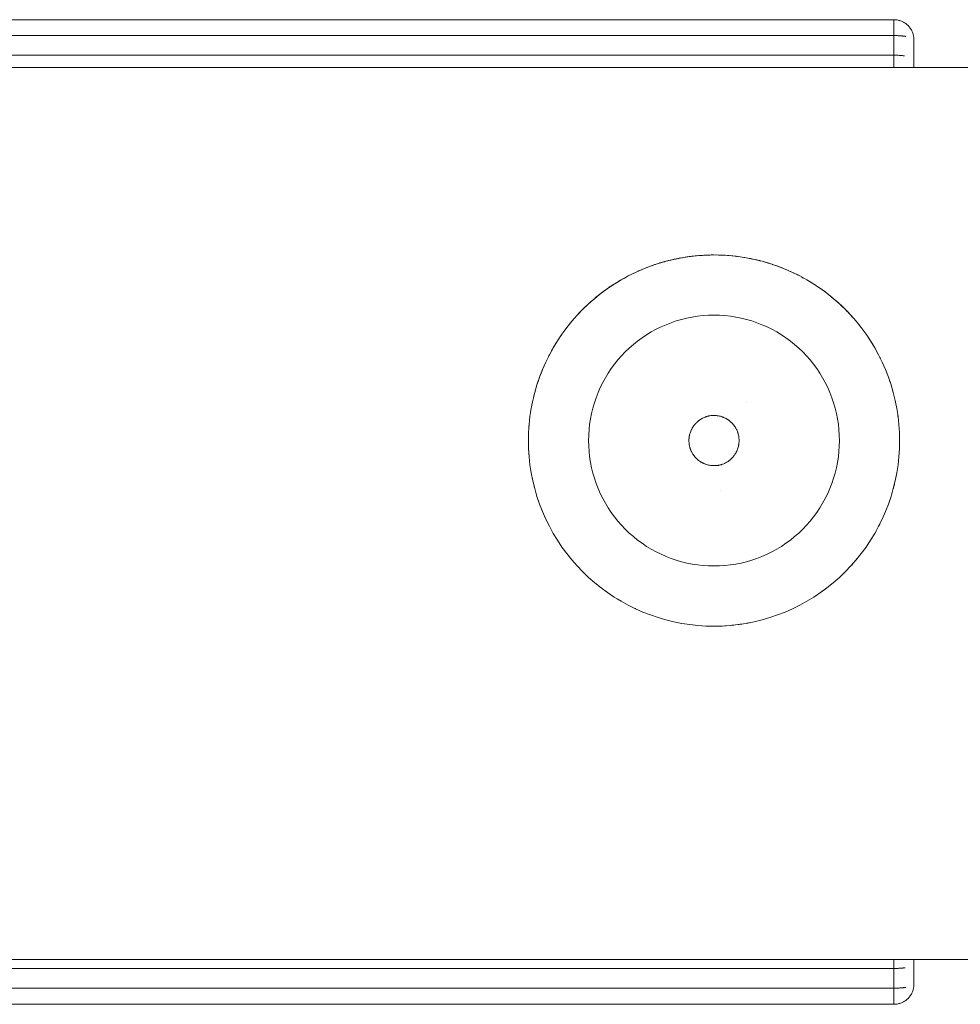
# Model space of a CAD drawing. Units: millimetres. Extents: x -4013 to 4013, y -3800 to 3800.
# Drawn here: x -2104 to -2010, y -49 to 49 of the extents above; entities that cross this region are included whole.
import ezdxf

# ---------------------------------------------------------------- set-up
doc = ezdxf.new("R2010")
doc.units = ezdxf.units.MM
for name, color, linetype, lineweight in [('1500 rope ladder SPAX', 7, 'Continuous', 5), ('EF-Swing-Component-Frame-Beam-Steel', 7, 'Continuous', 5), ('None', 7, 'Continuous', 5), ('ZP Fastenings', 7, 'Continuous', 5)]:
    doc.layers.add(name, color=color, linetype=linetype, lineweight=lineweight)

# ---------------------------------------------------------------- blocks, each defined once
blk = doc.blocks.new('Group')
at = {"layer": '1500 rope ladder SPAX', "color": 7, "linetype": 'Continuous', "lineweight": 5, "transparency": 33554687}
for p, q in [((-2033.505, 25.563), (-2033.443, 25.558)), ((-2039.514, 25.042), (-2038.93, 25.181)), ((-2038.833, 25.202), (-2038.138, 25.339)), ((-2037.587, 25.424), (-2037.575, 25.426)), ((-2031.954, 25.376), (-2031.866, 25.362)), ((-2041.843, 24.274), (-2041.692, 24.335)), ((-2028.565, 24.491), (-2028.466, 24.452)), ((-2044.428, 22.988), (-2044.421, 22.993)), ((-2025.676, 23.141), (-2025.086, 22.783)), ((-2046.129, 21.841), (-2045.537, 22.274)), ((-2023.532, 21.691), (-2023.516, 21.679)), ((-2023.483, 21.652), (-2023.425, 21.606)), ((-2047.853, 20.354), (-2047.424, 20.759)), ((-2048.473, 19.715), (-2048.429, 19.762)), ((-2048.361, 19.837), (-2048.007, 20.201)), ((-2047.959, 20.248), (-2047.933, 20.273)), ((-2022.191, 20.537), (-2022.178, 20.524)), ((-2048.916, 19.22), (-2048.865, 19.277)), ((-2021.228, 19.552), (-2021.226, 19.55)), ((-2019.771, 17.731), (-2019.444, 17.241)), ((-2044.142, 15.564), (-2043.765, 15.958)), ((-2019.079, 16.659), (-2019.063, 16.632)), ((-2018.904, 16.37), (-2018.726, 16.048)), ((-2018.726, 16.048), (-2018.693, 15.985)), ((-2051.725, 14.866), (-2051.692, 14.938)), ((-2051.713, 14.891), (-2051.712, 14.893)), ((-2018.516, 15.662), (-2018.387, 15.404)), ((-2018.387, 15.404), (-2018.337, 15.299)), ((-2018.159, 14.938), (-2018.064, 14.728)), ((-2052.728, 12.145), (-2052.569, 12.683)), ((-2016.864, 11.124), (-2016.762, 10.61)), ((-2016.615, 9.697), (-2016.59, 9.533)), ((-2053.424, 7.06), (-2053.424, 7.063)), ((-2016.45, 6.313), (-2016.45, 6.324)), ((-2016.707, 3.907), (-2016.584, 4.705)), ((-2016.637, 4.359), (-2016.637, 4.361)), ((-2053.039, 3.377), (-2053.009, 3.223)), ((-2016.864, 3.115), (-2016.767, 3.604)), ((-2017.056, 2.331), (-2017.044, 2.378)), ((-2017.483, 0.959), (-2017.429, 1.122)), ((-2017.429, 1.122), (-2017.426, 1.131)), ((-2052.167, 0.424), (-2052.118, 0.29)), ((-2017.834, 0.04), (-2017.758, 0.23)), ((-2017.541, 0.792), (-2017.483, 0.959)), ((-2017.507, 0.893), (-2017.507, 0.894)), ((-2025.009, -0.49), (-2024.686, -0.05)), ((-2018.159, -0.699), (-2018.066, -0.491)), ((-2051.531, -1.025), (-2051.498, -1.098)), ((-2051.498, -1.098), (-2051.335, -1.423)), ((-2018.904, -2.13), (-2018.778, -1.902)), ((-2018.778, -1.902), (-2018.764, -1.875)), ((-2018.516, -1.423), (-2018.406, -1.202)), ((-2018.406, -1.202), (-2018.386, -1.159)), ((-2019.323, -2.82), (-2019.141, -2.521)), ((-2029.154, -3.968), (-2028.676, -3.706)), ((-2020.754, -4.772), (-2020.709, -4.716)), ((-2021.844, -5.962), (-2021.721, -5.836)), ((-2021.286, -5.379), (-2021.205, -5.288)), ((-2021.248, -5.335), (-2021.242, -5.329)), ((-2021.205, -5.288), (-2021.094, -5.16)), ((-2047.584, -6.367), (-2047.424, -6.52)), ((-2024.315, -8.035), (-2023.981, -7.79)), ((-2023.664, -7.557), (-2023.391, -7.341)), ((-2044.596, -8.647), (-2044.588, -8.652)), ((-2044.588, -8.652), (-2044.176, -8.902)), ((-2043.915, -9.045), (-2043.911, -9.047)), ((-2043.484, -9.281), (-2043.468, -9.29)), ((-2031.686, -11.094), (-2031.685, -11.094))]:
    blk.add_line(p, q, dxfattribs=at)
at = {"layer": '1500 rope ladder SPAX', "color": 7, "linetype": 'Continuous', "lineweight": 5, "transparency": 33554687, "flags": 128}
for points in [[(-2017.1, 12.057), (-2017.101, 12.063), (-2017.132, 12.171), (-2017.24, 12.541), (-2017.274, 12.657), (-2017.282, 12.683), (-2017.541, 13.447), (-2017.834, 14.199), (-2018.159, 14.938), (-2018.516, 15.662), (-2018.904, 16.37), (-2019.323, 17.06), (-2019.771, 17.731), (-2020.249, 18.382), (-2020.754, 19.011), (-2021.286, 19.618), (-2021.844, 20.201), (-2022.427, 20.759), (-2023.034, 21.291), (-2023.664, 21.797), (-2024.315, 22.274), (-2024.986, 22.722), (-2025.676, 23.141), (-2026.383, 23.529), (-2027.107, 23.886), (-2027.846, 24.211), (-2028.598, 24.504), (-2029.363, 24.763), (-2030.138, 24.989), (-2030.922, 25.181), (-2031.713, 25.339), (-2032.511, 25.461), (-2033.313, 25.549), (-2034.119, 25.602), (-2034.926, 25.62), (-2035.733, 25.602), (-2036.538, 25.549), (-2037.34, 25.461), (-2038.138, 25.339), (-2038.93, 25.181), (-2039.714, 24.989), (-2040.489, 24.763), (-2041.253, 24.504), (-2042.005, 24.211), (-2042.744, 23.886), (-2043.468, 23.529), (-2044.176, 23.141), (-2044.866, 22.722), (-2045.537, 22.274), (-2046.188, 21.797), (-2046.817, 21.291), (-2047.424, 20.759), (-2048.007, 20.201), (-2048.565, 19.618), (-2049.097, 19.011), (-2049.603, 18.382), (-2050.08, 17.731), (-2050.528, 17.06), (-2050.947, 16.37), (-2051.335, 15.662), (-2051.692, 14.938), (-2052.017, 14.199), (-2052.31, 13.447), (-2052.569, 12.683), (-2052.795, 11.908), (-2052.987, 11.124), (-2053.145, 10.332), (-2053.267, 9.534), (-2053.355, 8.732), (-2053.408, 7.927), (-2053.426, 7.12), (-2053.408, 6.313), (-2053.405, 6.248)], [(-2037.269, 25.469), (-2037.193, 25.479), (-2036.741, 25.53), (-2036.714, 25.532)], [(-2037.13, 25.484), (-2036.74, 25.529), (-2036.659, 25.538), (-2036.538, 25.549)], [(-2037.13, 25.484), (-2036.74, 25.529), (-2036.659, 25.538), (-2036.74, 25.529), (-2036.734, 25.53)], [(-2036.441, 25.556), (-2036.288, 25.569), (-2036.083, 25.581)], [(-2036.381, 25.56), (-2036.287, 25.567), (-2036.174, 25.574)], [(-2036.356, 25.561), (-2036.287, 25.567), (-2035.927, 25.592), (-2036.287, 25.566), (-2036.297, 25.565), (-2036.287, 25.566), (-2035.927, 25.592), (-2035.733, 25.602), (-2035.38, 25.611), (-2035.195, 25.618), (-2035.38, 25.612), (-2035.34, 25.613)], [(-2035.733, 25.602), (-2034.926, 25.62), (-2035.195, 25.618), (-2035.38, 25.611)], [(-2035.585, 25.606), (-2035.38, 25.613), (-2035.301, 25.614)], [(-2034.926, 25.62), (-2034.471, 25.612), (-2034.29, 25.608), (-2034.471, 25.612), (-2034.926, 25.62), (-2034.119, 25.602), (-2034.29, 25.608), (-2034.471, 25.612)], [(-2034.775, 25.617), (-2034.471, 25.613), (-2034.404, 25.611)], [(-2034.694, 25.616), (-2034.471, 25.612), (-2034.446, 25.611)], [(-2034.119, 25.602), (-2033.57, 25.569), (-2033.458, 25.559)], [(-2034.036, 25.597), (-2034.016, 25.596), (-2033.805, 25.583)], [(-2033.313, 25.549), (-2032.84, 25.501), (-2032.681, 25.48)], [(-2033.136, 25.531), (-2033.105, 25.528), (-2033.053, 25.523)], [(-2041.187, 24.526), (-2041.177, 24.53), (-2041.056, 24.572)], [(-2041.105, 24.554), (-2040.928, 24.618), (-2041.076, 24.564), (-2040.928, 24.618), (-2040.489, 24.763)], [(-2040.796, 24.662), (-2040.747, 24.679), (-2040.685, 24.699)], [(-2040.401, 24.789), (-2040.313, 24.817), (-2040.287, 24.825)], [(-2039.714, 24.989), (-2040.235, 24.841), (-2040.311, 24.817), (-2040.361, 24.801), (-2040.311, 24.817), (-2040.235, 24.841), (-2040.312, 24.817), (-2040.306, 24.818)], [(-2040.035, 24.898), (-2039.875, 24.944), (-2039.816, 24.96)], [(-2039.617, 25.013), (-2039.514, 25.042), (-2039.433, 25.061)], [(-2039.458, 25.055), (-2039.434, 25.061), (-2038.989, 25.167), (-2038.976, 25.17)], [(-2038.885, 25.19), (-2038.833, 25.202), (-2038.542, 25.26), (-2038.602, 25.248)], [(-2038.688, 25.231), (-2038.543, 25.262), (-2038.25, 25.317)], [(-2038.373, 25.293), (-2038.542, 25.26), (-2038.284, 25.31)], [(-2038.126, 25.34), (-2038.115, 25.343), (-2037.643, 25.416), (-2037.389, 25.455), (-2037.643, 25.416)], [(-2038.078, 25.348), (-2037.644, 25.418), (-2037.523, 25.435)], [(-2037.939, 25.369), (-2037.643, 25.416), (-2037.389, 25.455), (-2037.34, 25.461)], [(-2037.242, 25.472), (-2037.192, 25.478), (-2037.211, 25.476)], [(-2032.84, 25.501), (-2032.707, 25.483), (-2032.84, 25.501)], [(-2032.734, 25.487), (-2032.651, 25.478), (-2032.618, 25.473)], [(-2032.511, 25.461), (-2032.106, 25.402), (-2031.916, 25.37)], [(-2032.106, 25.402), (-2031.945, 25.374), (-2032.106, 25.402)], [(-2031.713, 25.339), (-2031.372, 25.274), (-2031.297, 25.258), (-2031.303, 25.259)], [(-2031.372, 25.274), (-2031.298, 25.258), (-2031.169, 25.23), (-2031.298, 25.258), (-2031.372, 25.274)], [(-2031.321, 25.263), (-2031.296, 25.259), (-2031.069, 25.21)], [(-2030.922, 25.181), (-2030.641, 25.116), (-2030.406, 25.056), (-2030.453, 25.068)], [(-2030.641, 25.116), (-2030.407, 25.056), (-2030.367, 25.045), (-2030.407, 25.056), (-2030.641, 25.116)], [(-2030.515, 25.084), (-2030.404, 25.058), (-2030.243, 25.015)], [(-2030.138, 24.989), (-2029.94, 24.935), (-2029.528, 24.812), (-2029.5, 24.803)], [(-2029.55, 24.818), (-2029.94, 24.935), (-2029.55, 24.818)], [(-2029.801, 24.894), (-2029.526, 24.813), (-2029.436, 24.785)], [(-2029.721, 24.869), (-2029.528, 24.812), (-2029.475, 24.796)], [(-2029.363, 24.763), (-2029.275, 24.735), (-2029.094, 24.674), (-2029.128, 24.685)], [(-2029.275, 24.735), (-2029.095, 24.674), (-2028.884, 24.601), (-2029.095, 24.674), (-2029.275, 24.735)], [(-2029.174, 24.701), (-2029.092, 24.675), (-2028.662, 24.526), (-2028.652, 24.522)], [(-2043.32, 23.602), (-2043.261, 23.633), (-2043.101, 23.711)], [(-2043.187, 23.668), (-2042.98, 23.773), (-2043.128, 23.697), (-2042.98, 23.773), (-2042.744, 23.886), (-2042.303, 24.083), (-2042.171, 24.138)], [(-2042.472, 24.008), (-2042.442, 24.022), (-2042.419, 24.032)], [(-2042.303, 24.083), (-2042.191, 24.13), (-2042.303, 24.083)], [(-2041.778, 24.3), (-2041.619, 24.365), (-2041.253, 24.504)], [(-2028.598, 24.504), (-2028.565, 24.491), (-2028.57, 24.493)], [(-2028.569, 24.493), (-2028.565, 24.491), (-2028.239, 24.365), (-2028.069, 24.298)], [(-2028.428, 24.438), (-2028.237, 24.367), (-2028.011, 24.275)], [(-2028.322, 24.396), (-2028.239, 24.365), (-2028.139, 24.325)], [(-2027.667, 24.133), (-2027.398, 24.017), (-2027.295, 23.969)], [(-2026.986, 23.826), (-2026.579, 23.627), (-2026.553, 23.613)], [(-2045.393, 22.37), (-2045.214, 22.493), (-2045.052, 22.599)], [(-2045.275, 22.449), (-2045.212, 22.492), (-2044.928, 22.681), (-2045.014, 22.623)], [(-2045.014, 22.623), (-2044.928, 22.681), (-2044.866, 22.722)], [(-2044.7, 22.823), (-2044.45, 22.977), (-2044.39, 23.012)], [(-2044.485, 22.953), (-2044.447, 22.977), (-2044.312, 23.06), (-2044.176, 23.141)], [(-2044.485, 22.953), (-2044.447, 22.977), (-2044.312, 23.06), (-2044.448, 22.977)], [(-2044.068, 23.2), (-2044.059, 23.205), (-2043.79, 23.354)], [(-2043.89, 23.298), (-2043.682, 23.414), (-2043.848, 23.321), (-2043.682, 23.414), (-2043.468, 23.529)], [(-2026.214, 23.436), (-2026.177, 23.417), (-2026.004, 23.321)], [(-2025.461, 23.011), (-2025.39, 22.969), (-2025.242, 22.878)], [(-2024.986, 22.722), (-2024.479, 22.385), (-2024.441, 22.359)], [(-2046.188, 21.797), (-2046.73, 21.364), (-2046.663, 21.417)], [(-2046.69, 21.396), (-2046.666, 21.416), (-2046.313, 21.698), (-2046.265, 21.735)], [(-2046.147, 21.827), (-2046.129, 21.841), (-2045.951, 21.972), (-2045.972, 21.956)], [(-2046.037, 21.908), (-2045.954, 21.972), (-2045.587, 22.237)], [(-2045.361, 22.392), (-2045.212, 22.492), (-2045.151, 22.532)], [(-2024.707, 22.537), (-2024.626, 22.484), (-2024.579, 22.452)], [(-2024.315, 22.274), (-2023.889, 21.965), (-2023.803, 21.899)], [(-2023.784, 21.885), (-2023.889, 21.965), (-2023.81, 21.904)], [(-2023.664, 21.797), (-2023.316, 21.523), (-2023.181, 21.41), (-2023.204, 21.429)], [(-2023.536, 21.696), (-2023.53, 21.691), (-2023.515, 21.679)], [(-2047.766, 20.436), (-2047.682, 20.517), (-2047.538, 20.652)], [(-2047.387, 20.792), (-2047.351, 20.825), (-2047.333, 20.841)], [(-2046.817, 21.291), (-2047.3, 20.872), (-2047.348, 20.827), (-2047.363, 20.813), (-2047.348, 20.827), (-2047.3, 20.872), (-2047.349, 20.826), (-2047.345, 20.83)], [(-2047.194, 20.964), (-2047.012, 21.125), (-2046.912, 21.209)], [(-2046.771, 21.329), (-2046.73, 21.364), (-2046.664, 21.416), (-2046.665, 21.416)], [(-2023.179, 21.408), (-2023.182, 21.41), (-2023.316, 21.523), (-2023.182, 21.41), (-2023.179, 21.408)], [(-2023.24, 21.459), (-2023.178, 21.41), (-2023.107, 21.35)], [(-2023.034, 21.291), (-2022.764, 21.06), (-2022.534, 20.852)], [(-2022.842, 21.127), (-2022.834, 21.12), (-2022.829, 21.116)], [(-2022.576, 20.89), (-2022.764, 21.06), (-2022.576, 20.89)], [(-2022.654, 20.961), (-2022.497, 20.822), (-2022.464, 20.791)], [(-2022.427, 20.759), (-2022.232, 20.578), (-2022.17, 20.517)], [(-2048.454, 19.734), (-2048.361, 19.837), (-2048.319, 19.879)], [(-2048.328, 19.871), (-2048.321, 19.878), (-2048.247, 19.954)], [(-2047.942, 20.263), (-2047.853, 20.354), (-2047.93, 20.275), (-2047.853, 20.354), (-2047.679, 20.517)], [(-2022.232, 20.578), (-2022.171, 20.518), (-2022.04, 20.388), (-2022.171, 20.518), (-2022.232, 20.578)], [(-2022.194, 20.54), (-2022.168, 20.516), (-2021.899, 20.253)], [(-2021.844, 20.201), (-2021.676, 20.03), (-2021.535, 19.88), (-2021.561, 19.907)], [(-2021.494, 19.836), (-2021.537, 19.881), (-2021.676, 20.03), (-2021.537, 19.881), (-2021.494, 19.836)], [(-2021.601, 19.95), (-2021.533, 19.88), (-2021.395, 19.732)], [(-2049.453, 18.568), (-2049.322, 18.736), (-2049.425, 18.603), (-2049.322, 18.736), (-2049.097, 19.011)], [(-2049.002, 19.12), (-2048.928, 19.208), (-2048.897, 19.244)], [(-2048.565, 19.618), (-2048.852, 19.296), (-2048.925, 19.209), (-2048.953, 19.176), (-2048.925, 19.209), (-2048.852, 19.296), (-2048.926, 19.209)], [(-2047.426, 7.12), (-2047.414, 6.574), (-2047.378, 6.03), (-2047.319, 5.488), (-2047.236, 4.949), (-2047.129, 4.414), (-2047, 3.884), (-2046.847, 3.361), (-2046.672, 2.844), (-2046.474, 2.336), (-2046.255, 1.837), (-2046.013, 1.348), (-2045.751, 0.87), (-2045.468, 0.403), (-2045.165, -0.05), (-2044.843, -0.49), (-2044.501, -0.915), (-2044.142, -1.325), (-2043.765, -1.719), (-2043.371, -2.096), (-2042.961, -2.456), (-2042.535, -2.797), (-2042.095, -3.12), (-2041.642, -3.423), (-2041.176, -3.706), (-2040.698, -3.968), (-2040.208, -4.209), (-2039.709, -4.429), (-2039.201, -4.627), (-2038.684, -4.802), (-2038.161, -4.954), (-2037.631, -5.084), (-2037.096, -5.191), (-2036.557, -5.273), (-2036.015, -5.333), (-2035.471, -5.369), (-2034.926, -5.38), (-2034.38, -5.369), (-2033.836, -5.333), (-2033.294, -5.273), (-2032.755, -5.191), (-2032.22, -5.084), (-2031.69, -4.954), (-2031.167, -4.802), (-2030.65, -4.627), (-2030.142, -4.429), (-2029.643, -4.209), (-2029.154, -3.968), (-2028.676, -3.706), (-2028.209, -3.423), (-2027.756, -3.12), (-2027.316, -2.797), (-2026.891, -2.456), (-2026.481, -2.096), (-2026.087, -1.719), (-2025.71, -1.325), (-2025.35, -0.915), (-2025.009, -0.49), (-2024.686, -0.05), (-2024.383, 0.403), (-2024.1, 0.87), (-2023.838, 1.348), (-2023.597, 1.837), (-2023.377, 2.336), (-2023.18, 2.844), (-2023.004, 3.361), (-2022.852, 3.884), (-2022.722, 4.414), (-2022.616, 4.949), (-2022.533, 5.488), (-2022.473, 6.03), (-2022.438, 6.574), (-2022.426, 7.12), (-2022.438, 7.665), (-2022.473, 8.209), (-2022.533, 8.751), (-2022.616, 9.29), (-2022.722, 9.825), (-2022.852, 10.355), (-2023.004, 10.878), (-2023.18, 11.395), (-2023.377, 11.903), (-2023.597, 12.402), (-2023.838, 12.891), (-2024.1, 13.37), (-2024.383, 13.836), (-2024.686, 14.289), (-2025.009, 14.729), (-2025.35, 15.154), (-2025.71, 15.564), (-2026.087, 15.958), (-2026.481, 16.336), (-2026.891, 16.695), (-2027.316, 17.037), (-2027.756, 17.359), (-2028.209, 17.662), (-2028.676, 17.945), (-2029.154, 18.207), (-2029.643, 18.448), (-2030.142, 18.668), (-2030.65, 18.866), (-2031.167, 19.041), (-2031.69, 19.194), (-2032.22, 19.323), (-2032.755, 19.43), (-2033.294, 19.513), (-2033.836, 19.572), (-2034.38, 19.608), (-2034.926, 19.62), (-2035.471, 19.608), (-2036.015, 19.572), (-2036.557, 19.513), (-2037.096, 19.43), (-2037.631, 19.323), (-2038.161, 19.194), (-2038.684, 19.041), (-2039.201, 18.866), (-2039.709, 18.668), (-2040.208, 18.448), (-2040.698, 18.207), (-2041.176, 17.945), (-2041.642, 17.662), (-2042.095, 17.359), (-2042.535, 17.037), (-2042.961, 16.695), (-2043.371, 16.336), (-2043.765, 15.958), (-2044.142, 15.564), (-2044.501, 15.154), (-2044.843, 14.729), (-2045.165, 14.289), (-2045.468, 13.836), (-2045.751, 13.37), (-2046.013, 12.891), (-2046.255, 12.402), (-2046.474, 11.903), (-2046.672, 11.395), (-2046.847, 10.878), (-2047, 10.355), (-2047.129, 9.825), (-2047.236, 9.29), (-2047.319, 8.751), (-2047.378, 8.209), (-2047.414, 7.665), (-2047.426, 7.12)], [(-2021.286, 19.618), (-2021.181, 19.5), (-2020.931, 19.213)], [(-2021.051, 19.35), (-2021.181, 19.5), (-2021.051, 19.35)], [(-2021.088, 19.394), (-2020.928, 19.212), (-2020.875, 19.149)], [(-2020.65, 18.881), (-2020.638, 18.867), (-2020.356, 18.515)], [(-2050.265, 17.454), (-2050.191, 17.568), (-2050.08, 17.731)], [(-2049.869, 18.018), (-2049.769, 18.159), (-2049.603, 18.382)], [(-2049.522, 18.482), (-2049.502, 18.509), (-2049.406, 18.629)], [(-2050.718, 16.747), (-2050.645, 16.87), (-2050.631, 16.893), (-2050.528, 17.06)], [(-2019.323, 17.06), (-2019.206, 16.868), (-2019.079, 16.659)], [(-2051.11, 16.073), (-2051.02, 16.24), (-2050.947, 16.37)], [(-2051.879, 14.514), (-2051.811, 14.669), (-2051.725, 14.866)], [(-2051.5, 15.327), (-2051.428, 15.475), (-2051.388, 15.558), (-2051.335, 15.662)], [(-2018.064, 14.728), (-2018.041, 14.674), (-2017.991, 14.556)], [(-2052.275, 13.537), (-2052.017, 14.199), (-2052.032, 14.165)], [(-2052.275, 13.537), (-2052.273, 13.541), (-2052.154, 13.849), (-2052.032, 14.165), (-2052.025, 14.181)], [(-2017.834, 14.199), (-2017.771, 14.043), (-2017.698, 13.852), (-2017.668, 13.774)], [(-2052.523, 12.82), (-2052.518, 12.835), (-2052.457, 13.016), (-2052.385, 13.227)], [(-2052.518, 12.835), (-2052.385, 13.227), (-2052.31, 13.447), (-2052.384, 13.227)], [(-2052.385, 13.227), (-2052.33, 13.389), (-2052.31, 13.447)], [(-2017.466, 13.224), (-2017.541, 13.447), (-2017.507, 13.353), (-2017.464, 13.224)], [(-2017.464, 13.224), (-2017.395, 13.017), (-2017.362, 12.918)], [(-2052.924, 11.381), (-2052.914, 11.431), (-2052.795, 11.908)], [(-2052.737, 12.108), (-2052.728, 12.145), (-2052.72, 12.171)], [(-2017.282, 12.683), (-2017.056, 11.908), (-2016.864, 11.124), (-2016.707, 10.332), (-2016.584, 9.534), (-2016.496, 8.732), (-2016.443, 7.927), (-2016.426, 7.12), (-2016.443, 6.313), (-2016.496, 5.507), (-2016.584, 4.705), (-2016.707, 3.907), (-2016.864, 3.115), (-2017.056, 2.331), (-2017.282, 1.557), (-2017.541, 0.792), (-2017.834, 0.04), (-2018.159, -0.699), (-2018.516, -1.423), (-2018.904, -2.13), (-2019.323, -2.82), (-2019.771, -3.492), (-2020.249, -4.142), (-2020.754, -4.772), (-2021.286, -5.379), (-2021.844, -5.962), (-2022.427, -6.52), (-2023.034, -7.052), (-2023.664, -7.557), (-2024.315, -8.035), (-2024.986, -8.483), (-2025.676, -8.902), (-2026.383, -9.29), (-2027.107, -9.647), (-2027.846, -9.972), (-2028.598, -10.265), (-2029.363, -10.524), (-2030.138, -10.75), (-2030.922, -10.942), (-2031.713, -11.099), (-2032.511, -11.222), (-2033.313, -11.31), (-2034.119, -11.363), (-2034.926, -11.38), (-2034.119, -11.363)], [(-2053.084, 10.634), (-2053.074, 10.698), (-2052.987, 11.124)], [(-2016.923, 11.362), (-2016.916, 11.337), (-2016.916, 11.335)], [(-2053.215, 9.873), (-2053.204, 9.961), (-2053.145, 10.332)], [(-2053.318, 9.072), (-2053.304, 9.221), (-2053.274, 9.481), (-2053.267, 9.534), (-2053.273, 9.481)], [(-2037.426, 7.12), (-2037.425, 7.178), (-2037.423, 7.229), (-2037.421, 7.284), (-2037.416, 7.337), (-2037.412, 7.387), (-2037.405, 7.446), (-2037.4, 7.487), (-2037.389, 7.554), (-2037.383, 7.585), (-2037.368, 7.661), (-2037.363, 7.681), (-2037.34, 7.776), (-2037.312, 7.869), (-2037.311, 7.872), (-2037.28, 7.963), (-2037.241, 8.063), (-2037.235, 8.076), (-2037.194, 8.168), (-2037.146, 8.267), (-2037.143, 8.274), (-2037.095, 8.361), (-2037.043, 8.45), (-2037.034, 8.463), (-2036.988, 8.534), (-2036.974, 8.554), (-2036.931, 8.614), (-2036.91, 8.642), (-2036.873, 8.69), (-2036.841, 8.727), (-2036.811, 8.763), (-2036.769, 8.809), (-2036.744, 8.836), (-2036.693, 8.887), (-2036.677, 8.903), (-2036.614, 8.962), (-2036.589, 8.985), (-2036.532, 9.034), (-2036.502, 9.06), (-2036.447, 9.103), (-2036.415, 9.128), (-2036.36, 9.168), (-2036.329, 9.191), (-2036.27, 9.23), (-2036.243, 9.248), (-2036.178, 9.288), (-2036.157, 9.301), (-2036.07, 9.348), (-2035.985, 9.391), (-2035.984, 9.392), (-2035.896, 9.431), (-2035.807, 9.467), (-2035.783, 9.476), (-2035.717, 9.499), (-2035.68, 9.511), (-2035.625, 9.527), (-2035.574, 9.541), (-2035.532, 9.552), (-2035.468, 9.566), (-2035.435, 9.573), (-2035.361, 9.586), (-2035.336, 9.591), (-2035.252, 9.602), (-2035.234, 9.604), (-2035.144, 9.612), (-2035.127, 9.614), (-2035.035, 9.618), (-2035.014, 9.619), (-2034.926, 9.619), (-2034.907, 9.619), (-2034.817, 9.616), (-2034.792, 9.615), (-2034.708, 9.609), (-2034.683, 9.607), (-2034.599, 9.598), (-2034.579, 9.595), (-2034.492, 9.582), (-2034.48, 9.58), (-2034.385, 9.561), (-2034.294, 9.539), (-2034.278, 9.535), (-2034.203, 9.513), (-2034.174, 9.504), (-2034.116, 9.485), (-2034.071, 9.468), (-2034.008, 9.444), (-2033.969, 9.428), (-2033.906, 9.401), (-2033.87, 9.384), (-2033.809, 9.356), (-2033.772, 9.337), (-2033.717, 9.308), (-2033.676, 9.285), (-2033.629, 9.258), (-2033.582, 9.229), (-2033.545, 9.205), (-2033.491, 9.168), (-2033.464, 9.15), (-2033.403, 9.104), (-2033.386, 9.091), (-2033.318, 9.036), (-2033.312, 9.03), (-2033.239, 8.966), (-2033.173, 8.903), (-2033.158, 8.887), (-2033.091, 8.816), (-2033.014, 8.73), (-2033.011, 8.726), (-2032.944, 8.644), (-2032.88, 8.558), (-2032.877, 8.554), (-2032.821, 8.473), (-2032.767, 8.387), (-2032.758, 8.371), (-2032.718, 8.3), (-2032.705, 8.276), (-2032.673, 8.213), (-2032.656, 8.178), (-2032.631, 8.125), (-2032.612, 8.078), (-2032.594, 8.036), (-2032.572, 7.976), (-2032.56, 7.944), (-2032.537, 7.873), (-2032.53, 7.851), (-2032.503, 7.756), (-2032.481, 7.662), (-2032.481, 7.658), (-2032.461, 7.557), (-2032.446, 7.452), (-2032.445, 7.446), (-2032.435, 7.343), (-2032.428, 7.229), (-2032.428, 7.229), (-2032.426, 7.12), (-2032.426, 7.061), (-2032.428, 7.011), (-2032.431, 6.955), (-2032.435, 6.902), (-2032.439, 6.852), (-2032.447, 6.793), (-2032.452, 6.752), (-2032.463, 6.685), (-2032.468, 6.654), (-2032.484, 6.578), (-2032.488, 6.558), (-2032.512, 6.463), (-2032.539, 6.37), (-2032.54, 6.367), (-2032.571, 6.276), (-2032.611, 6.177), (-2032.616, 6.163), (-2032.657, 6.071), (-2032.705, 5.972), (-2032.709, 5.966), (-2032.756, 5.878), (-2032.809, 5.79), (-2032.817, 5.776), (-2032.863, 5.706), (-2032.877, 5.685), (-2032.92, 5.626), (-2032.942, 5.597), (-2032.979, 5.549), (-2033.01, 5.512), (-2033.04, 5.477), (-2033.082, 5.43), (-2033.107, 5.403), (-2033.158, 5.352), (-2033.174, 5.336), (-2033.237, 5.277), (-2033.262, 5.254), (-2033.319, 5.205), (-2033.35, 5.179), (-2033.404, 5.136), (-2033.436, 5.111), (-2033.491, 5.071), (-2033.523, 5.048), (-2033.581, 5.009), (-2033.609, 4.991), (-2033.674, 4.951), (-2033.695, 4.939), (-2033.781, 4.891), (-2033.866, 4.848), (-2033.868, 4.847), (-2033.955, 4.808), (-2034.044, 4.772), (-2034.068, 4.763), (-2034.134, 4.74), (-2034.172, 4.728), (-2034.226, 4.712), (-2034.277, 4.698), (-2034.32, 4.687), (-2034.383, 4.673), (-2034.416, 4.666), (-2034.491, 4.653), (-2034.515, 4.649), (-2034.599, 4.638), (-2034.618, 4.635), (-2034.708, 4.627), (-2034.724, 4.626), (-2034.817, 4.621), (-2034.837, 4.62), (-2034.926, 4.62), (-2034.945, 4.62), (-2035.035, 4.623), (-2035.06, 4.624), (-2035.143, 4.63), (-2035.169, 4.632), (-2035.252, 4.641), (-2035.272, 4.644), (-2035.36, 4.657), (-2035.371, 4.659), (-2035.466, 4.678), (-2035.558, 4.7), (-2035.573, 4.704), (-2035.648, 4.726), (-2035.677, 4.735), (-2035.735, 4.755), (-2035.78, 4.771), (-2035.843, 4.795), (-2035.882, 4.811), (-2035.946, 4.838), (-2035.982, 4.855), (-2036.042, 4.883), (-2036.08, 4.903), (-2036.135, 4.931), (-2036.176, 4.955), (-2036.222, 4.981), (-2036.269, 5.011), (-2036.307, 5.034), (-2036.36, 5.071), (-2036.387, 5.09), (-2036.448, 5.135), (-2036.465, 5.148), (-2036.533, 5.204), (-2036.54, 5.209), (-2036.612, 5.273), (-2036.678, 5.336), (-2036.693, 5.352), (-2036.761, 5.423), (-2036.837, 5.509), (-2036.84, 5.513), (-2036.907, 5.595), (-2036.971, 5.681), (-2036.974, 5.685), (-2037.03, 5.767), (-2037.084, 5.853), (-2037.093, 5.868), (-2037.134, 5.939), (-2037.146, 5.964), (-2037.179, 6.026), (-2037.195, 6.061), (-2037.22, 6.114), (-2037.24, 6.161), (-2037.257, 6.204), (-2037.279, 6.263), (-2037.291, 6.295), (-2037.314, 6.366), (-2037.321, 6.388), (-2037.348, 6.483), (-2037.37, 6.578), (-2037.371, 6.581), (-2037.39, 6.682), (-2037.405, 6.787), (-2037.406, 6.793), (-2037.417, 6.896), (-2037.424, 7.01), (-2037.424, 7.011), (-2037.426, 7.12), (-2037.424, 7.011), (-2037.424, 7.01), (-2037.417, 6.896), (-2037.406, 6.793), (-2037.405, 6.787), (-2037.39, 6.682), (-2037.371, 6.581), (-2037.37, 6.578), (-2037.348, 6.483), (-2037.321, 6.388), (-2037.314, 6.366), (-2037.291, 6.295), (-2037.279, 6.263), (-2037.257, 6.204), (-2037.24, 6.161), (-2037.22, 6.114), (-2037.195, 6.061), (-2037.179, 6.026), (-2037.146, 5.964), (-2037.134, 5.939), (-2037.093, 5.868), (-2037.084, 5.853), (-2037.03, 5.767), (-2036.974, 5.685), (-2036.971, 5.681), (-2036.907, 5.595), (-2036.84, 5.513), (-2036.837, 5.509), (-2036.761, 5.423), (-2036.693, 5.352), (-2036.678, 5.336), (-2036.612, 5.273), (-2036.54, 5.209), (-2036.533, 5.204), (-2036.465, 5.148), (-2036.448, 5.135), (-2036.387, 5.09), (-2036.36, 5.071), (-2036.307, 5.034), (-2036.269, 5.011), (-2036.222, 4.981), (-2036.176, 4.955), (-2036.135, 4.931), (-2036.08, 4.903), (-2036.042, 4.883), (-2035.982, 4.855), (-2035.946, 4.838), (-2035.882, 4.811), (-2035.843, 4.795), (-2035.78, 4.771), (-2035.735, 4.755), (-2035.677, 4.735), (-2035.648, 4.726), (-2035.573, 4.704), (-2035.558, 4.7), (-2035.466, 4.678), (-2035.371, 4.659), (-2035.36, 4.657), (-2035.272, 4.644), (-2035.252, 4.641), (-2035.169, 4.632), (-2035.143, 4.63), (-2035.06, 4.624), (-2035.035, 4.623), (-2034.945, 4.62), (-2034.926, 4.62), (-2034.837, 4.62), (-2034.817, 4.621), (-2034.724, 4.626), (-2034.708, 4.627), (-2034.618, 4.635), (-2034.599, 4.638), (-2034.515, 4.649), (-2034.491, 4.653), (-2034.416, 4.666), (-2034.383, 4.673), (-2034.32, 4.687), (-2034.277, 4.698), (-2034.226, 4.712), (-2034.172, 4.728), (-2034.134, 4.74), (-2034.068, 4.763), (-2034.044, 4.772), (-2033.955, 4.808), (-2033.868, 4.847), (-2033.866, 4.848), (-2033.781, 4.891), (-2033.695, 4.939), (-2033.674, 4.951), (-2033.609, 4.991), (-2033.581, 5.009), (-2033.523, 5.048), (-2033.491, 5.071), (-2033.436, 5.111), (-2033.404, 5.136), (-2033.35, 5.179), (-2033.319, 5.205), (-2033.262, 5.254), (-2033.237, 5.277), (-2033.174, 5.336), (-2033.158, 5.352), (-2033.107, 5.403), (-2033.082, 5.43), (-2033.04, 5.477), (-2033.01, 5.512), (-2032.979, 5.549), (-2032.942, 5.597), (-2032.92, 5.626), (-2032.877, 5.685), (-2032.863, 5.706), (-2032.817, 5.776), (-2032.809, 5.79), (-2032.756, 5.878), (-2032.709, 5.966), (-2032.705, 5.972), (-2032.657, 6.071), (-2032.616, 6.163), (-2032.611, 6.177), (-2032.571, 6.276), (-2032.54, 6.367), (-2032.539, 6.37), (-2032.512, 6.463), (-2032.488, 6.558), (-2032.484, 6.578), (-2032.468, 6.654), (-2032.463, 6.685), (-2032.452, 6.752), (-2032.447, 6.793), (-2032.439, 6.852), (-2032.435, 6.902), (-2032.431, 6.955), (-2032.428, 7.011), (-2032.426, 7.061), (-2032.426, 7.12), (-2032.428, 7.229), (-2032.428, 7.229), (-2032.435, 7.343), (-2032.445, 7.446), (-2032.446, 7.452), (-2032.461, 7.557), (-2032.481, 7.658), (-2032.481, 7.662), (-2032.503, 7.756), (-2032.53, 7.851), (-2032.537, 7.873), (-2032.56, 7.944), (-2032.572, 7.976), (-2032.594, 8.036), (-2032.612, 8.078), (-2032.631, 8.125), (-2032.656, 8.178), (-2032.673, 8.213), (-2032.705, 8.276), (-2032.718, 8.3), (-2032.758, 8.371), (-2032.767, 8.387), (-2032.821, 8.473), (-2032.877, 8.554), (-2032.88, 8.558), (-2032.944, 8.644), (-2033.011, 8.726), (-2033.014, 8.73), (-2033.091, 8.816), (-2033.158, 8.887), (-2033.173, 8.903), (-2033.239, 8.966), (-2033.312, 9.03), (-2033.318, 9.036), (-2033.386, 9.091), (-2033.403, 9.104), (-2033.464, 9.15), (-2033.491, 9.168), (-2033.545, 9.205), (-2033.582, 9.229), (-2033.629, 9.258), (-2033.676, 9.285), (-2033.717, 9.308), (-2033.772, 9.337), (-2033.809, 9.356), (-2033.87, 9.384), (-2033.906, 9.401), (-2033.969, 9.428), (-2034.008, 9.444), (-2034.071, 9.468), (-2034.116, 9.485), (-2034.174, 9.504), (-2034.203, 9.513), (-2034.278, 9.535), (-2034.294, 9.539), (-2034.385, 9.561), (-2034.48, 9.58), (-2034.492, 9.582), (-2034.579, 9.595), (-2034.599, 9.598), (-2034.683, 9.607), (-2034.708, 9.609), (-2034.792, 9.615), (-2034.817, 9.616), (-2034.907, 9.619), (-2034.926, 9.619), (-2035.014, 9.619), (-2035.035, 9.618), (-2035.127, 9.614), (-2035.144, 9.612), (-2035.234, 9.604), (-2035.252, 9.602), (-2035.336, 9.591), (-2035.361, 9.586), (-2035.435, 9.573), (-2035.468, 9.566), (-2035.532, 9.552), (-2035.574, 9.541), (-2035.625, 9.527), (-2035.68, 9.511), (-2035.717, 9.499), (-2035.783, 9.476), (-2035.807, 9.467), (-2035.896, 9.431), (-2035.984, 9.392), (-2035.985, 9.391), (-2036.07, 9.348), (-2036.157, 9.301), (-2036.178, 9.288), (-2036.243, 9.248), (-2036.27, 9.23), (-2036.329, 9.191), (-2036.36, 9.168), (-2036.415, 9.128), (-2036.447, 9.103), (-2036.502, 9.06), (-2036.532, 9.034), (-2036.589, 8.985), (-2036.614, 8.962), (-2036.677, 8.903), (-2036.693, 8.887), (-2036.744, 8.836), (-2036.769, 8.809), (-2036.811, 8.763), (-2036.841, 8.727), (-2036.873, 8.69), (-2036.91, 8.642), (-2036.931, 8.614), (-2036.974, 8.554), (-2036.988, 8.534), (-2037.034, 8.463), (-2037.043, 8.45), (-2037.095, 8.361), (-2037.143, 8.274), (-2037.146, 8.267), (-2037.194, 8.168), (-2037.235, 8.076), (-2037.241, 8.063), (-2037.28, 7.963), (-2037.311, 7.872), (-2037.312, 7.869), (-2037.34, 7.776), (-2037.363, 7.681), (-2037.368, 7.661), (-2037.383, 7.585), (-2037.389, 7.554), (-2037.4, 7.487), (-2037.405, 7.446), (-2037.412, 7.387), (-2037.416, 7.337), (-2037.421, 7.284), (-2037.423, 7.229), (-2037.425, 7.178), (-2037.426, 7.12)], [(-2016.578, 9.478), (-2016.584, 9.534), (-2016.578, 9.478)], [(-2053.415, 7.742), (-2053.408, 7.927), (-2053.426, 7.12), (-2053.42, 7.464)], [(-2053.384, 8.301), (-2053.374, 8.48), (-2053.355, 8.732)], [(-2053.425, 6.999), (-2053.426, 7.12), (-2053.408, 6.313), (-2053.355, 5.507), (-2053.391, 6.031)], [(-2053.425, 6.999), (-2053.419, 6.782), (-2053.414, 6.573)], [(-2053.42, 7.464), (-2053.417, 7.579), (-2053.416, 7.662), (-2053.415, 7.742)], [(-2053.414, 6.573), (-2053.408, 6.313), (-2053.355, 5.507), (-2053.267, 4.705), (-2053.145, 3.907), (-2053.156, 3.98)], [(-2053.405, 6.248), (-2053.391, 6.031), (-2053.367, 5.685)], [(-2053.17, 4.07), (-2053.156, 3.98), (-2053.155, 3.971)], [(-2053.145, 3.907), (-2052.987, 3.115), (-2053.009, 3.223)], [(-2052.987, 3.115), (-2052.795, 2.331), (-2052.828, 2.46)], [(-2016.813, 3.373), (-2016.767, 3.604), (-2016.766, 3.61)], [(-2052.857, 2.584), (-2052.841, 2.517), (-2052.828, 2.46)], [(-2052.795, 2.331), (-2052.569, 1.557), (-2052.31, 0.792), (-2052.382, 0.995)], [(-2017.051, 2.353), (-2017.044, 2.378), (-2017.011, 2.513), (-2016.937, 2.818), (-2016.927, 2.858)], [(-2052.657, 1.856), (-2052.641, 1.799), (-2052.616, 1.711), (-2052.569, 1.557)], [(-2052.431, 1.148), (-2052.424, 1.126), (-2052.382, 0.995)], [(-2017.282, 1.557), (-2017.246, 1.674), (-2017.211, 1.796), (-2017.164, 1.962)], [(-2052.31, 0.792), (-2052.017, 0.04), (-2052.118, 0.29)], [(-2052.017, 0.04), (-2051.692, -0.699), (-2051.335, -1.423), (-2050.947, -2.13), (-2050.528, -2.82), (-2050.08, -3.492), (-2049.603, -4.142), (-2049.097, -4.772), (-2048.565, -5.379), (-2048.007, -5.962), (-2047.424, -6.52), (-2046.817, -7.052), (-2046.188, -7.557), (-2045.537, -8.035), (-2044.866, -8.483), (-2044.176, -8.902), (-2043.468, -9.29), (-2042.744, -9.647), (-2042.005, -9.972), (-2041.253, -10.265), (-2040.489, -10.524), (-2039.714, -10.75), (-2038.93, -10.942), (-2038.138, -11.099), (-2037.34, -11.222), (-2036.538, -11.31), (-2035.733, -11.363), (-2034.926, -11.38), (-2034.647, -11.375), (-2034.636, -11.375), (-2034.35, -11.368), (-2034.119, -11.363), (-2033.895, -11.35), (-2033.781, -11.341)], [(-2017.758, 0.23), (-2017.733, 0.298), (-2017.717, 0.34)], [(-2051.866, -0.304), (-2051.823, -0.409), (-2051.692, -0.699)], [(-2018.074, -0.508), (-2018.066, -0.491), (-2018.037, -0.421)], [(-2051.152, -1.758), (-2051.132, -1.796), (-2050.947, -2.13)], [(-2019.165, -2.559), (-2019.141, -2.521), (-2019.136, -2.513)], [(-2020.716, -4.725), (-2020.709, -4.716), (-2020.68, -4.68), (-2020.658, -4.653)], [(-2021.721, -5.836), (-2021.647, -5.757), (-2021.598, -5.705)], [(-2023.034, -7.052), (-2022.82, -6.868), (-2022.736, -6.791)], [(-2022.427, -6.52), (-2022.259, -6.363), (-2022.147, -6.252)], [(-2047.024, -6.871), (-2047.017, -6.877), (-2046.817, -7.052)], [(-2046.452, -7.346), (-2046.432, -7.362), (-2046.188, -7.557)], [(-2045.855, -7.801), (-2045.831, -7.82), (-2045.778, -7.859), (-2045.537, -8.035)], [(-2023.391, -7.341), (-2023.358, -7.313), (-2023.349, -7.305)], [(-2045.237, -8.235), (-2045.215, -8.251), (-2044.866, -8.483)], [(-2042.817, -9.611), (-2042.781, -9.629), (-2042.744, -9.647)], [(-2033.313, -11.31), (-2033.15, -11.294), (-2032.954, -11.271)], [(-2032.511, -11.222), (-2032.407, -11.208), (-2032.314, -11.193), (-2032.145, -11.166)], [(-2031.713, -11.099), (-2031.662, -11.09), (-2031.451, -11.047), (-2031.417, -11.04)]]:
    blk.add_lwpolyline(points, dxfattribs=at)
at = {"layer": 'EF-Swing-Component-Frame-Beam-Steel', "color": 7, "linetype": 'Continuous', "lineweight": 5, "transparency": 33554687}
for p, q in [((-3654.575, 44.429), (755.425, 44.103)), ((-3654.575, -44.471), (755.425, -44.797))]:
    blk.add_line(p, q, dxfattribs=at)
at = {"layer": 'None', "color": 7, "linetype": 'Continuous', "lineweight": 5, "transparency": 33554687}
for p, q in [((-2015, 45.109), (-2015, 47.067)), ((-2015, -47.067), (-2015, -45.103)), ((-2017, -47.454), (-2017, -45.491))]:
    blk.add_line(p, q, dxfattribs=at)
at = {"layer": 'None', "color": 7, "linetype": 'Continuous', "lineweight": 5, "transparency": 33554687, "flags": 128}
for points in [[(-2193, 49.066), (-2017, 49.066), (-2017, 49.064), (-2017, 49.057), (-2017, 49.047), (-2017, 49.032), (-2017, 49.015), (-2017, 48.993), (-2017, 48.968), (-2017, 48.939), (-2017, 48.907), (-2017, 48.871), (-2017, 48.831), (-2017, 48.789), (-2017, 48.743), (-2017, 48.694), (-2017, 48.642), (-2017, 48.586), (-2017, 48.528), (-2017, 48.467), (-2017, 48.404), (-2017, 48.338), (-2017, 48.269), (-2017, 48.199), (-2017, 48.126), (-2017, 48.051), (-2017, 47.974), (-2017, 47.896), (-2017, 47.816), (-2017, 47.734), (-2017, 47.651), (-2017, 47.568), (-2017, 47.483), (-2016.915, 47.482), (-2016.913, 47.482), (-2016.83, 47.481), (-2016.826, 47.481), (-2016.746, 47.479), (-2016.739, 47.479), (-2016.662, 47.477), (-2016.653, 47.476), (-2016.579, 47.473), (-2016.567, 47.473), (-2016.496, 47.469), (-2016.482, 47.468), (-2016.414, 47.464), (-2016.399, 47.463), (-2016.334, 47.459), (-2016.316, 47.458), (-2016.254, 47.453), (-2016.235, 47.451), (-2016.176, 47.446), (-2016.155, 47.444), (-2016.1, 47.438), (-2016.077, 47.436), (-2016.025, 47.43), (-2016, 47.427), (-2015.951, 47.421), (-2015.926, 47.417), (-2015.88, 47.411), (-2015.853, 47.407), (-2015.811, 47.401)], [(-2017, 49.057), (-2017, 49.064), (-2017, 49.066), (-2016.915, 49.065), (-2016.83, 49.059), (-2016.746, 49.05), (-2016.662, 49.038), (-2016.579, 49.022), (-2016.496, 49.002), (-2016.414, 48.979), (-2016.334, 48.952), (-2016.254, 48.922), (-2016.176, 48.889), (-2016.1, 48.852), (-2016.025, 48.812), (-2015.951, 48.77), (-2015.88, 48.723), (-2015.811, 48.674), (-2015.744, 48.623), (-2015.679, 48.568), (-2015.616, 48.51), (-2015.556, 48.45), (-2015.499, 48.388), (-2015.444, 48.323), (-2015.392, 48.256), (-2015.343, 48.186), (-2015.297, 48.115), (-2015.254, 48.042), (-2015.214, 47.967), (-2015.178, 47.89), (-2015.144, 47.812), (-2015.114, 47.733), (-2015.088, 47.652), (-2015.065, 47.57), (-2015.045, 47.488), (-2015.029, 47.405), (-2015.016, 47.321), (-2015.007, 47.236), (-2015.002, 47.151), (-2015, 47.067)], [(-2017, 47.483), (-2017, 47.568), (-2017, 47.651), (-2017, 47.734), (-2017, 47.816), (-2017, 47.896), (-2017, 47.974), (-2017, 48.051), (-2017, 48.126), (-2017, 48.199), (-2017, 48.269), (-2017, 48.338), (-2017, 48.404), (-2017, 48.467), (-2017, 48.528), (-2017, 48.586), (-2017, 48.642), (-2017, 48.694), (-2017, 48.743), (-2017, 48.789), (-2017, 48.831), (-2017, 48.871), (-2017, 48.907), (-2017, 48.939), (-2017, 48.968), (-2017, 48.993), (-2017, 49.015), (-2017, 49.032), (-2017, 49.047), (-2017, 49.057), (-2017, 49.064)], [(-2193, 45.525), (-2193, 47.483), (-2017, 47.483), (-2017, 45.525), (-2193, 45.525)], [(-2015.811, 47.401), (-2015.853, 47.407), (-2015.88, 47.411), (-2015.926, 47.417), (-2015.951, 47.421), (-2016, 47.427), (-2016.025, 47.43), (-2016.077, 47.436), (-2016.1, 47.438), (-2016.155, 47.444), (-2016.176, 47.446), (-2016.235, 47.451), (-2016.254, 47.453), (-2016.316, 47.458), (-2016.334, 47.459), (-2016.399, 47.463), (-2016.414, 47.464), (-2016.482, 47.468), (-2016.496, 47.469), (-2016.567, 47.473), (-2016.579, 47.473), (-2016.653, 47.476), (-2016.662, 47.477), (-2016.739, 47.479), (-2016.746, 47.479), (-2016.826, 47.481), (-2016.83, 47.481), (-2016.913, 47.482), (-2016.915, 47.482), (-2017, 47.483), (-2017, 45.525), (-2016.913, 45.524), (-2016.826, 45.523), (-2016.739, 45.521), (-2016.653, 45.518), (-2016.567, 45.515), (-2016.482, 45.511), (-2016.399, 45.505), (-2016.316, 45.5), (-2016.235, 45.493), (-2016.155, 45.486), (-2016.077, 45.478), (-2016, 45.469), (-2015.925, 45.46)], [(-2017, 45.525), (-2017, 45.441), (-2017, 45.357), (-2017, 45.273), (-2017, 45.188), (-2017, 45.103), (-2017, 45.019), (-2017, 44.934), (-2017, 44.85), (-2017, 44.766), (-2017, 44.682), (-2017, 44.6), (-2017, 44.518), (-2017, 44.438), (-2017, 44.358), (-2017, 44.308), (-2017, 44.358), (-2017, 44.438), (-2017, 44.518), (-2017, 44.6), (-2017, 44.682), (-2017, 44.766), (-2017, 44.85), (-2017, 44.934), (-2017, 45.019), (-2017, 45.103), (-2017, 45.188), (-2017, 45.273), (-2017, 45.357), (-2017, 45.441), (-2017, 45.525), (-2016.913, 45.524), (-2016.826, 45.523), (-2016.739, 45.521), (-2016.653, 45.518), (-2016.567, 45.515), (-2016.482, 45.511), (-2016.399, 45.505), (-2016.316, 45.5), (-2016.235, 45.493), (-2016.155, 45.486), (-2016.077, 45.478), (-2016, 45.469), (-2015.925, 45.46)], [(-2015, 44.307), (-2015, 44.561), (-2015, 45.109)], [(-2193, -45.491), (-2017, -45.491), (-2017, -45.407), (-2017, -45.323), (-2017, -45.238), (-2017, -45.154), (-2017, -45.069), (-2017, -44.984), (-2017, -44.899), (-2017, -44.815), (-2017, -44.731), (-2017, -44.648), (-2017, -44.592), (-2017, -44.648)], [(-2017, -44.592), (-2017, -44.648), (-2017, -44.731), (-2017, -44.815), (-2017, -44.899), (-2017, -44.984), (-2017, -45.069), (-2017, -45.154), (-2017, -45.238), (-2017, -45.323), (-2017, -45.407), (-2017, -45.491), (-2016.915, -45.49), (-2016.913, -45.49), (-2016.83, -45.489), (-2016.826, -45.489), (-2016.746, -45.487), (-2016.739, -45.487), (-2016.662, -45.485), (-2016.653, -45.485), (-2016.579, -45.482), (-2016.567, -45.481), (-2016.496, -45.478), (-2016.482, -45.477), (-2016.414, -45.474), (-2016.399, -45.473), (-2016.334, -45.468), (-2016.316, -45.467), (-2016.254, -45.463), (-2016.235, -45.461), (-2016.176, -45.456), (-2016.155, -45.454), (-2016.1, -45.449), (-2016.077, -45.447), (-2016.025, -45.441), (-2016, -45.439), (-2015.951, -45.433), (-2015.926, -45.43), (-2015.88, -45.424)], [(-2015.002, -45.018), (-2015.002, -45.02), (-2015, -45.103), (-2015, -44.593)], [(-2015.002, -45.018), (-2015.002, -45.021), (-2015, -45.103)], [(-2015.88, -45.424), (-2015.926, -45.43), (-2015.951, -45.433), (-2016, -45.439), (-2016.025, -45.441), (-2016.077, -45.447), (-2016.1, -45.449), (-2016.155, -45.454), (-2016.176, -45.456), (-2016.235, -45.461), (-2016.254, -45.463), (-2016.316, -45.467), (-2016.334, -45.468), (-2016.399, -45.473), (-2016.414, -45.474), (-2016.482, -45.477), (-2016.496, -45.478), (-2016.567, -45.481), (-2016.579, -45.482), (-2016.653, -45.485), (-2016.662, -45.485), (-2016.739, -45.487), (-2016.746, -45.487), (-2016.826, -45.489), (-2016.83, -45.489), (-2016.913, -45.49), (-2016.915, -45.49), (-2017, -45.491), (-2017, -47.454), (-2016.915, -47.454), (-2016.913, -47.454), (-2016.83, -47.453), (-2016.826, -47.453), (-2016.746, -47.451), (-2016.739, -47.451), (-2016.662, -47.449), (-2016.653, -47.448), (-2016.579, -47.446), (-2016.567, -47.445), (-2016.496, -47.442), (-2016.482, -47.441), (-2016.414, -47.437), (-2016.399, -47.436), (-2016.334, -47.432), (-2016.316, -47.431), (-2016.254, -47.426), (-2016.235, -47.425), (-2016.176, -47.42), (-2016.155, -47.418), (-2016.1, -47.413), (-2016.077, -47.411), (-2016.025, -47.405), (-2016, -47.402), (-2015.951, -47.397), (-2015.926, -47.394), (-2015.88, -47.388), (-2015.853, -47.384), (-2015.811, -47.378)], [(-2015.811, -47.378), (-2015.853, -47.384), (-2015.88, -47.388), (-2015.926, -47.394), (-2015.951, -47.397), (-2016, -47.402), (-2016.025, -47.405), (-2016.077, -47.411), (-2016.1, -47.413), (-2016.155, -47.418), (-2016.176, -47.42), (-2016.235, -47.425), (-2016.254, -47.426), (-2016.316, -47.431), (-2016.334, -47.432), (-2016.399, -47.436), (-2016.414, -47.437), (-2016.482, -47.441), (-2016.496, -47.442), (-2016.567, -47.445), (-2016.579, -47.446), (-2016.653, -47.448), (-2016.662, -47.449), (-2016.739, -47.451), (-2016.746, -47.451), (-2016.826, -47.453), (-2016.83, -47.453), (-2016.913, -47.454), (-2016.915, -47.454), (-2017, -47.454), (-2017, -47.539), (-2017, -47.624), (-2017, -47.707), (-2017, -47.789), (-2017, -47.869), (-2017, -47.948), (-2017, -48.026), (-2017, -48.101), (-2017, -48.175), (-2017, -48.246), (-2017, -48.315), (-2017, -48.382), (-2017, -48.447), (-2017, -48.508), (-2017, -48.567), (-2017, -48.624), (-2017, -48.677), (-2017, -48.727), (-2017, -48.774), (-2017, -48.818), (-2017, -48.858), (-2017, -48.895), (-2017, -48.929), (-2017, -48.959), (-2017, -48.985), (-2017, -49.008), (-2017, -49.027), (-2017, -49.042), (-2017, -49.054), (-2017, -49.062), (-2017, -49.066), (-2017, -49.066), (-2016.915, -49.064), (-2016.83, -49.059), (-2016.746, -49.05), (-2016.662, -49.037), (-2016.579, -49.021), (-2016.496, -49.002), (-2016.414, -48.979), (-2016.334, -48.952), (-2016.254, -48.922), (-2016.176, -48.889), (-2016.1, -48.852), (-2016.025, -48.812), (-2015.951, -48.769), (-2015.88, -48.723), (-2015.811, -48.674), (-2015.744, -48.622), (-2015.679, -48.568), (-2015.616, -48.51), (-2015.556, -48.45), (-2015.499, -48.388), (-2015.444, -48.323), (-2015.392, -48.256), (-2015.343, -48.186), (-2015.297, -48.115), (-2015.254, -48.042), (-2015.214, -47.967), (-2015.178, -47.89), (-2015.144, -47.812), (-2015.114, -47.733), (-2015.088, -47.652), (-2015.065, -47.57), (-2015.045, -47.488), (-2015.029, -47.405), (-2015.016, -47.321), (-2015.007, -47.236), (-2015.002, -47.151), (-2015, -47.067)], [(-2193, -49.066), (-2017, -49.066), (-2017, -49.066), (-2017, -49.062), (-2017, -49.054), (-2017, -49.042), (-2017, -49.027), (-2017, -49.008), (-2017, -48.985), (-2017, -48.959), (-2017, -48.929), (-2017, -48.895), (-2017, -48.858), (-2017, -48.818), (-2017, -48.774), (-2017, -48.727), (-2017, -48.677), (-2017, -48.624), (-2017, -48.567), (-2017, -48.508), (-2017, -48.447), (-2017, -48.382), (-2017, -48.315), (-2017, -48.246), (-2017, -48.175), (-2017, -48.101), (-2017, -48.026), (-2017, -47.948), (-2017, -47.869), (-2017, -47.789), (-2017, -47.707), (-2017, -47.624), (-2017, -47.539), (-2017, -47.454), (-2193, -47.454)]]:
    blk.add_lwpolyline(points, dxfattribs=at)
at = {"layer": 'ZP Fastenings', "color": 7, "linetype": 'Continuous', "lineweight": 5, "transparency": 33554687}
for p, q in [((-2031.712, 10.95), (-2031.711, 10.95)), ((-2034.273, 2.163), (-2034.273, 2.163))]:
    blk.add_line(p, q, dxfattribs=at)

msp = doc.modelspace()

# ---------------------------------------------------------------- block references
at = {"layer": 'None', "color": 7, "transparency": 33554687}
msp.add_blockref('Group', (0, 0), dxfattribs=at)

doc.saveas('drawing.dxf')
